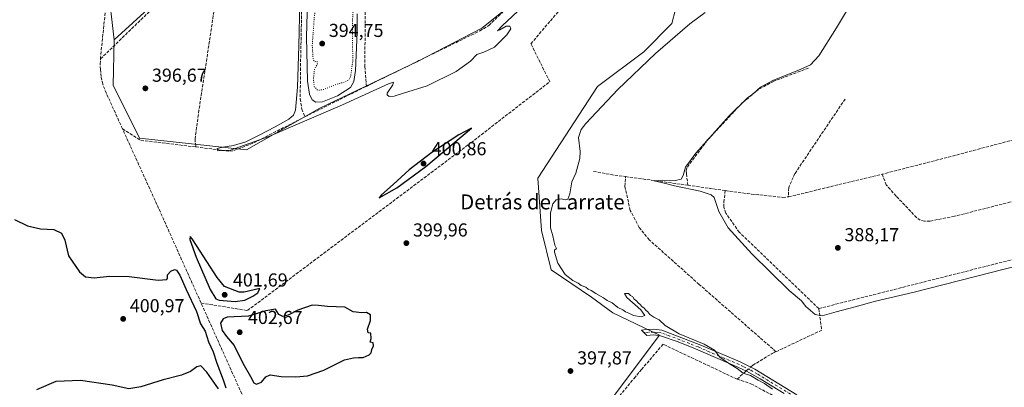
# Model space of a CAD drawing. Units: metres. Extents: x 632027 to 635502, y 4692667 to 4695046.
# Drawn here: x 632404 to 632929, y 4693890 to 4694086 of the extents above; entities that cross this region are included whole.
import ezdxf
from ezdxf.enums import TextEntityAlignment as Align

# ---------------------------------------------------------------- set-up
doc = ezdxf.new("R2010")
doc.units = ezdxf.units.M
doc.header["$MEASUREMENT"] = 0
for name, pattern in [('DGN Style 3', [2.307223458686699, 1.648016756204785, -0.6592067024819142]), ('DGN Style 4', [2.6384748266838614, 1.318413404963828, -0.6592067024819142, 0.001648016756204785, -0.6592067024819142]), ('DGN Style 5', [1.1536117293433497, 0.4944050268614355, -0.6592067024819142])]:
    doc.linetypes.add(name, pattern=pattern)
for name, color, linetype, lineweight in [('Camino Cxs', 7, 'Continuous', 0), ('Camino eje', 30, 'DGN Style 4', 13), ('Corriente artificial lineal', 4, 'DGN Style 3', 13), ('Corriente artificial lineal oculto', 135, 'DGN Style 4', 13), ('Cultivos herbáceos CxS', 92, 'Continuous', 0), ('Cultivos leñosos CxS', 92, 'Continuous', 0), ('Curva de nivel maestra', 30, 'Continuous', 30), ('Curva de nivel normal', 30, 'Continuous', 0), ('Curva de nivel normal depresión', 30, 'DGN Style 5', 0), ('Pastizal CxS', 92, 'Continuous', 0), ('Punto de cota en terreno', 7, 'Continuous', 0), ('Rótulo de punto de cota en terreno', 7, 'Continuous', 0), ('Texto cartográfico', 7, 'Continuous', 0)]:
    doc.layers.add(name, color=color, linetype=linetype, lineweight=lineweight)
doc.styles.add('Style-Arial', font='txt')

# ---------------------------------------------------------------- blocks, each defined once
blk = doc.blocks.new('*U5')
at = {"layer": 'Cultivos herbáceos CxS', "color": 92, "linetype": 'Continuous', "lineweight": 0}
for points in [[(632450.7285000002, 4694104.350299999, 398.578800000003), (632454.1193000004, 4694074.971100001, 397.5130000000063), (632453.6179000001, 4694050.882900001, 397.3744000000006), (632467.5947000004, 4694022.6217, 396.8668999999936), (632524.6719000004, 4694016.2753, 395.5963000000047), (632563.7834999999, 4694038.6119, 394.8965999999928), (632615.8479000004, 4694063.4005, 394.4679999999935), (632650.1333, 4694081.1973, 394.215400000001), (632666.0044999998, 4694093.905300001, 393.7880000000005)], [(632755.3608999997, 4694098.763499999, 396.079700000002), (632751.3969000002, 4694083.693499999, 396.4026000000013), (632736.5006999997, 4694068.5275, 396.3825999999972), (632711.7412999999, 4694050.0997, 396.4600000000065), (632680.0494999997, 4694001.2039, 397.968200000003), (632681.9203000005, 4693973.240700001, 395.8291999999929), (632687.0071, 4693952.283500001, 395.7237000000023), (632708.5871000001, 4693937.750299999, 395.8671999999933), (632720.0361000003, 4693929.4321, 396.0619000000006), (632744.8059, 4693917.3749, 395.5635000000038), (632713.7033000002, 4693876.0799, 397.6975999999996)]]:
    blk.add_polyline3d(points, dxfattribs=at)
blk = doc.blocks.new('5PATER')
at = {"layer": 'Cultivos leñosos CxS', "linetype": 'Continuous', "lineweight": 0}
h = blk.add_hatch(color=51, dxfattribs=at)
edge = h.paths.add_edge_path()
edge.add_ellipse((0, 0), major_axis=(-0.1095731443231308, -0.1110710700762829), ratio=0.9994222409660322, start_angle=0, end_angle=360)

msp = doc.modelspace()

# ---------------------------------------------------------------- linework, layer by layer
at = {"layer": 'Camino Cxs', "color": 7, "linetype": 'Continuous', "lineweight": 0}
msp.add_polyline3d([(632811.2701000003, 4693886.300100001, 394.8144000000029), (632798.4501, 4693894.0801, 395.0467999999965), (632791.1501000002, 4693898.3101, 394.9841000000015), (632786.6201, 4693900.420100001, 395.2164000000048), (632764.0301000001, 4693910.110099999, 395.9815999999992), (632754.7500999998, 4693913.850099999, 396.0290999999997), (632745.3300999999, 4693917.1801, 395.8102000000072), (632741.5900999998, 4693917.600099999, 395.8307999999961), (632738.1001000004, 4693917.3301, 395.9081000000006), (632735.2901, 4693920.0601, 395.7213000000047), (632737.7001, 4693920.460100001, 395.5969999999944), (632741.7001, 4693920.600099999, 395.5253999999986), (632746.0401, 4693920.120100001, 395.4269000000059), (632766.7801000001, 4693912.200099999, 395.272299999997), (632787.8901000004, 4693903.140100001, 394.5641000000033), (632795.6201, 4693899.300100001, 394.460500000001), (632818.1101000002, 4693885.6501, 394.3445000000065)], dxfattribs=at)
msp.add_polyline3d([(632811.2701000003, 4693886.300100001, 394.8144000000029), (632798.4501, 4693894.0801, 395.0467999999965), (632791.1501000002, 4693898.3101, 394.9841000000015), (632786.6201, 4693900.420100001, 395.2164000000048), (632764.0301000001, 4693910.110099999, 395.9815999999992), (632754.7500999998, 4693913.850099999, 396.0290999999997), (632745.3300999999, 4693917.1801, 395.8102000000072), (632741.5900999998, 4693917.600099999, 395.8307999999961), (632738.1001000004, 4693917.3301, 395.9081000000006), (632735.2901, 4693920.0601, 395.7213000000047), (632737.7001, 4693920.460100001, 395.5969999999944), (632741.7001, 4693920.600099999, 395.5253999999986), (632746.0401, 4693920.120100001, 395.4269000000059), (632766.7801000001, 4693912.200099999, 395.272299999997), (632787.8901000004, 4693903.140100001, 394.5641000000033), (632795.6201, 4693899.300100001, 394.460500000001), (632818.1101000002, 4693885.6501, 394.3445000000065)], dxfattribs=at)
at = {"layer": 'Camino eje', "color": 30, "linetype": 'DGN Style 4', "lineweight": 13}
msp.add_polyline3d([(632814.6901000004, 4693885.975099999, 394.5803000000014), (632797.0351, 4693896.690099999, 394.6686999999947), (632793.3850999996, 4693898.8051, 394.6723000000056), (632789.5201000003, 4693900.725099999, 394.8521000000038), (632787.2550999997, 4693901.780099999, 394.8678999999975), (632776.7001, 4693906.3101, 395.2492999999959), (632765.4051000001, 4693911.155099999, 395.6257999999943), (632760.7651000004, 4693913.0251, 395.6364000000031), (632750.3951000003, 4693916.985099999, 395.6147000000055), (632745.6851000005, 4693918.6501, 395.6054000000004), (632743.5151000004, 4693918.890100001, 395.6532000000007), (632741.6451000003, 4693919.100099999, 395.6781000000047), (632736.4649, 4693918.9187, 395.7860999999975)], dxfattribs=at)
at = {"layer": 'Corriente artificial lineal', "color": 4, "linetype": 'DGN Style 3', "lineweight": 13, "extrusion": (-0.249841806363527, 0.006764361545871791, 0.9682630402973599), "elevation": -125874.1166286761, "flags": 128}
msp.add_lwpolyline([(-4709462.304324402, 489238.6591206264), (-4709463.144950957, 489238.6827269187), (-4709561.369928855, 489246.3755775032)], dxfattribs=at)
at = {"layer": 'Corriente artificial lineal', "color": 4, "linetype": 'DGN Style 3', "lineweight": 13, "extrusion": (0.4442054905486391, -0.8954565147233784, 0.02896743699230555), "elevation": -3922307.090762342, "flags": 128}
msp.add_lwpolyline([(2652655.028066489, 114061.8393848687), (2652678.372711651, 114061.9366325412), (2652685.550524683, 114062.0730829387), (2652691.570102548, 114061.4930395268)], dxfattribs=at)
at = {"layer": 'Corriente artificial lineal', "color": 4, "linetype": 'DGN Style 3', "lineweight": 13, "extrusion": (0.04279284992826549, 0.01620318856463398, 0.9989525657784538), "elevation": 103519.7376309715, "flags": 128}
msp.add_lwpolyline([(4165916.936148204, -2251292.482290048), (4165907.900334859, -2251299.165311532), (4165894.088135858, -2251325.646073901)], dxfattribs=at)
at = {"layer": 'Corriente artificial lineal', "color": 4, "linetype": 'DGN Style 3', "lineweight": 13, "extrusion": (-0.7813950936806149, -0.3428805736873556, 0.5213967968444888), "elevation": -2103483.720121568, "flags": 128}
msp.add_lwpolyline([(-4044166.517997414, 1285749.600884513), (-4044220.972614886, 1285748.804929306), (-4044268.455722243, 1285747.639708072)], dxfattribs=at)
at = {"layer": 'Corriente artificial lineal', "color": 4, "linetype": 'DGN Style 3', "lineweight": 13, "extrusion": (-0.1158615135289292, 0.4647470186664379, 0.8778304610364368), "elevation": 2108539.299041191, "flags": 128}
msp.add_lwpolyline([(-1749634.264928463, -3863598.934737546), (-1749572.179810858, -3863597.736127566), (-1749531.725086685, -3863597.343828637)], dxfattribs=at)
at = {"layer": 'Corriente artificial lineal', "color": 4, "linetype": 'DGN Style 3', "lineweight": 13, "extrusion": (-0.07438913280799168, -0.8060427825235834, 0.5871637673270671), "elevation": -3830404.318238636, "flags": 128}
msp.add_lwpolyline([(198658.9430663323, 2778945.910191583), (198669.1513430629, 2778944.333477322), (198676.1972297196, 2778943.850320581)], dxfattribs=at)
at = {"layer": 'Corriente artificial lineal', "color": 4, "linetype": 'DGN Style 3', "lineweight": 13, "extrusion": (0.06085417602352307, -0.00843722561086609, 0.9981110070951474), "elevation": -709.0824289928205, "flags": 128}
msp.add_lwpolyline([(4736420.324766321, 17899.72357397876), (4736420.324766321, 17866.0919849223)], dxfattribs=at)
at = {"layer": 'Corriente artificial lineal', "color": 4, "linetype": 'DGN Style 3', "lineweight": 13, "extrusion": (0.02489691667304157, 0.006005136301917523, 0.9996719871428683), "elevation": 44331.43023936999, "flags": 128}
msp.add_lwpolyline([(4414752.465522424, -1715226.678409705), (4414752.465522424, -1715278.12916221)], dxfattribs=at)
at = {"layer": 'Corriente artificial lineal', "color": 4, "linetype": 'DGN Style 3', "lineweight": 13, "extrusion": (0.02662058412986064, -0.003787698342127031, 0.9996384335557802), "elevation": -545.2641008435967, "flags": 128}
msp.add_lwpolyline([(4736326.410246314, 34771.12581656815), (4736326.410246314, 34750.95749265968)], dxfattribs=at)
at = {"layer": 'Corriente artificial lineal', "color": 4, "linetype": 'DGN Style 3', "lineweight": 13, "extrusion": (0.006317884294914059, 0.001597574251834463, 0.9999787658218279), "elevation": 11886.1677576194, "flags": 128}
msp.add_lwpolyline([(632814.6515727639, 4693918.651079921), (632941.1644206025, 4693950.641120745)], dxfattribs=at)
at = {"layer": 'Corriente artificial lineal', "color": 4, "linetype": 'DGN Style 3', "lineweight": 13, "extrusion": (0.765458100255325, 0.3348476922095236, 0.5495006094404855), "elevation": 2056124.937942721, "flags": 128}
msp.add_lwpolyline([(4046850.814247712, -1351829.956564158), (4046903.011785783, -1351828.802395738), (4046973.037929751, -1351827.685809905)], dxfattribs=at)
at = {"layer": 'Corriente artificial lineal', "color": 4, "linetype": 'DGN Style 3', "lineweight": 13, "extrusion": (-0.04938508505975226, 0.1508316573407735, 0.9873251361722118), "elevation": 677125.3341590486, "flags": 128}
msp.add_lwpolyline([(-2061968.501317653, -4209870.576781008), (-2061995.246458224, -4209873.918711413), (-2061997.348346137, -4209885.53103746)], dxfattribs=at)
at = {"layer": 'Corriente artificial lineal', "color": 4, "linetype": 'DGN Style 3', "lineweight": 13, "extrusion": (-0.2465484788310638, 0.5136836844482406, 0.8217925041747272), "elevation": 2255489.797917888, "flags": 128}
msp.add_lwpolyline([(-2601541.816527286, -3252353.752755316), (-2601547.410965238, -3252355.843888085), (-2601548.059785793, -3252356.062215333)], dxfattribs=at)
at = {"layer": 'Corriente artificial lineal', "color": 4, "linetype": 'DGN Style 3', "lineweight": 13}
for points in [[(632446.7987000003, 4694064.8529, 397.8074000000051), (632475.8601000002, 4694092.970100001, 397.4005999999936), (632501.7301000003, 4694117.390100001, 397.4444999999978), (632548.4001000002, 4694162.790100001, 395.9762000000046), (632568.2600999996, 4694181.6601, 395.8822999999975), (632573.8300999999, 4694185.5801, 395.7884999999951), (632577.4901000002, 4694186.8201, 395.6205999999947), (632587.1201, 4694188.200099999, 395.1245999999956), (632611.1001000004, 4694190.880100001, 393.8828000000067), (632643.4700999996, 4694194.0601, 393.0448999999935), (632675.0301000001, 4694196.700099999, 392.5286999999953), (632698.3601000002, 4694199.040100001, 392.4648000000016), (632704.7100999998, 4694199.610099999, 392.4968999999983), (632725.0500999996, 4694201.2301, 392.1705999999977)], [(632591.9600999998, 4694179.630100001, 394.8681999999972), (632587.8201000001, 4694094.520099999, 394.5498999999982), (632587.8101000005, 4694060.840100001, 394.3935999999958), (632588.5301000001, 4694050.1801, 394.4443000000028)], [(632555.9200999998, 4694157.870100001, 395.3674000000028), (632554.1300999997, 4694094.8301, 395.4247000000032), (632553.4101, 4694060.0701, 395.3187000000034), (632553.2801000001, 4694043.4901, 395.0378000000055), (632554.1001000004, 4694038.050100001, 395.0592000000034), (632555.7901, 4694033.950099999, 394.7905000000028)], [(632500.4342, 4693934.561100001, 398.911300000007), (632525.1801000005, 4693930.600099999, 399.4535999999935), (632644.3300999999, 4694020.120100001, 398.9015999999974), (632686.3201000001, 4694052.6601, 397.2301000000007), (632676.2600999996, 4694072.9001, 396.7560999999987), (632730.6700999998, 4694136.9901, 395.2459999999992), (632762.6001000004, 4694095.4801, 395.3797999999952)], [(632510.7401000002, 4694112.9901, 396.4222000000009), (632499.2901, 4694037.470100001, 396.2955999999977), (632497.1901000004, 4694022.100099999, 395.8637000000017), (632497.6101000002, 4694017.860099999, 395.7203000000009)], [(632588.5301000001, 4694050.1801, 394.4443000000028), (632649.0601000005, 4694079.7601, 394.2681000000011), (632653.8601000002, 4694082.6601, 394.0935999999929), (632667.5301000001, 4694095.840100001, 393.7568000000028), (632676.1101000002, 4694104.920100001, 392.9158000000025)], [(632458.5369999995, 4694027.496400001, 397.2378000000026), (632449.9276000002, 4694046.453700001, 397.2538000000059), (632448.0109000001, 4694051.277100001, 397.5529999999999), (632447.1610000003, 4694055.355900001, 397.696100000001), (632446.7214000003, 4694059.168400001, 397.7480000000069), (632446.6475000001, 4694062.065199999, 397.7844999999944), (632446.7987000003, 4694064.8529, 397.8074000000051)], [(632824.2401000002, 4694059.9101, 390.6891999999934), (632805.7100999998, 4694052.9301, 390.8242999999929), (632797.5401, 4694048.520099999, 391.0397999999986), (632788.9301000005, 4694041.360099999, 391.3470999999991), (632770.3300999999, 4694021.4001, 391.2556000000041), (632759.3501000004, 4694006.670100001, 391.0748000000021), (632759.0900999998, 4694005.0801, 390.9309000000067), (632759.1501000002, 4694003.5001, 390.6894000000029), (632759.9600999998, 4693997.4301, 389.8834000000061)], [(632843.7801000001, 4694043.4301, 389.2265999999945), (632817.0201000003, 4694003.670100001, 389.1569000000018), (632813.7001, 4693996.1601, 388.9766999999993), (632813.6101000002, 4693991.2601, 388.3926000000066)], [(632497.6101000002, 4694017.860099999, 395.7203000000009), (632515.7500999998, 4694015.5801, 395.7004000000015), (632517.8501000004, 4694015.890100001, 395.6809999999969), (632528.5800999999, 4694020.0601, 395.4468000000052), (632555.7901, 4694033.950099999, 394.7905000000028)], [(632806.9194, 4693908.642200001, 391.5), (632765.9700999996, 4693944.530099999, 391.3003999999929), (632739.4001000002, 4693968.270099999, 391.4918999999936), (632733.9901000002, 4693974.940099999, 391.5586000000039), (632729.2401000002, 4693983.950099999, 391.8185999999987), (632726.3601000002, 4693996.8201, 391.6872000000003), (632726.7100999998, 4694002.040100001, 391.9496000000072)], [(632947.6300999997, 4693992.4901, 386.8266000000003), (632902.0601000005, 4693980.860099999, 386.8488999999972), (632888.9600999998, 4693978.280099999, 386.9953999999998), (632886.1101000002, 4693978.290100001, 387.1566000000021), (632883.8800999997, 4693978.840100001, 387.2918000000063), (632881.9301000005, 4693980.1501, 387.312699999995), (632870.9801000003, 4693991.6801, 387.2504000000045), (632865.7100999998, 4693997.610099999, 386.9994000000006), (632863.6101000002, 4694003.3201, 387.0749000000069)], [(632829.7401000002, 4693931.6501, 389.1266000000033), (632787.3800999997, 4693972.360099999, 389.1218999999983), (632780.1700999998, 4693982.540100001, 389.3993999999948), (632779.2100999998, 4693985.780099999, 389.4508999999962), (632779.1201, 4693988.4101, 389.2927000000054), (632779.9200999998, 4693994.590100001, 389.3411000000052)], [(632779.9200999998, 4693994.590100001, 389.3411000000052), (632791.4901000002, 4693992.950099999, 389.223800000007), (632810.5401, 4693990.9801, 388.6490000000049), (632813.6101000002, 4693991.2601, 388.3926000000066)], [(632786.2301000003, 4693893.950099999, 396.1361000000034), (632746.7500999998, 4693912.600099999, 396.3209999999963), (632735.3101000005, 4693899.220100001, 397.1030000000028), (632731.9501, 4693895.200099999, 397.2975000000006), (632688.2001, 4693842.270099999, 396.5219999999972)], [(632793.3852000004, 4693900.410300001, 394.325800000006), (632794.5201000003, 4693901.4001, 394.0988999999972), (632804.8501000004, 4693907.670100001, 391.9774000000034), (632806.9194, 4693908.642200001, 391.5)], [(632786.2301000003, 4693893.950099999, 396.1361000000034), (632793.6001000004, 4693891.470100001, 395.623900000006), (632824.7600999996, 4693875.0601, 395.327099999995), (632840.1501000002, 4693866.420100001, 395.2908000000025), (632841.3701, 4693865.5001, 395.2675000000018), (632845.3800999997, 4693861.170100001, 395.2305999999954), (632851.2301000003, 4693850.9301, 395.0669999999955), (632876.2701000003, 4693803.3201, 394.949099999998)]]:
    msp.add_polyline3d(points, dxfattribs=at)
at = {"layer": 'Corriente artificial lineal oculto', "color": 135, "linetype": 'DGN Style 4', "lineweight": 13, "extrusion": (0.1181223414123074, 0.1030237321581528, 0.9876402295732387), "elevation": 558719.6269614735, "flags": 128}
msp.add_lwpolyline([(3121527.687901564, -3518096.610871805), (3121527.687901564, -3518099.765181791)], dxfattribs=at)
at = {"layer": 'Cultivos herbáceos CxS', "color": 92, "linetype": 'Continuous', "lineweight": 0}
for points in [[(632469.0975000003, 4694248.939099999, 397.6263999999938), (632482.5746999999, 4694242.593900001, 396.688599999994), (632547.5790999997, 4694264.8015, 395.5167999999976), (632581.6675000006, 4694270.3541, 394.7134999999981), (632612.5837000003, 4694278.2849, 393.4916999999987), (632660.9411000004, 4694280.6645, 392.5555000000023), (632679.1738999998, 4694276.6983, 391.7063000000053), (632702.1637000004, 4694259.2479, 391.8003999999929), (632704.0595000006, 4694236.184900001, 392.4340999999986), (632703.4285000004, 4694226.6577, 392.0475000000006), (632689.4622999999, 4694212.045700001, 392.1723999999958), (632665.9688999997, 4694204.414899999, 392.6708999999973), (632631.0409000004, 4694208.2125, 393.2017999999953), (632615.8006999996, 4694205.6665, 393.7421999999933), (632603.1017000005, 4694203.1205, 394.3271999999997), (632592.3075000001, 4694199.306700001, 394.8194999999978), (632535.8065, 4694149.7459, 396.131899999993), (632454.1193000004, 4694074.971100001, 397.5130000000063)], [(632469.0975000003, 4694248.939099999, 397.6263999999938), (632460.8450999996, 4694211.285700001, 398.2912999999971), (632452.1743000001, 4694169.378699999, 400.2284000000073), (632450.7285000002, 4694104.350299999, 398.578800000003), (632454.1193000004, 4694074.971100001, 397.5130000000063)], [(632666.0044999998, 4694093.905300001, 393.7880000000005), (632650.1333, 4694081.1973, 394.215400000001), (632615.8479000004, 4694063.4005, 394.4679999999935), (632563.7834999999, 4694038.6119, 394.8965999999928), (632524.6719000004, 4694016.2753, 395.5963000000047), (632467.5947000004, 4694022.6217, 396.8668999999936), (632453.6179000001, 4694050.882900001, 397.3744000000006), (632454.1193000004, 4694074.971100001, 397.5130000000063), (632535.8065, 4694149.7459, 396.131899999993)], [(632454.1193000004, 4694074.971100001, 397.5130000000063), (632453.6179000001, 4694050.882900001, 397.3744000000006), (632467.5947000004, 4694022.6217, 396.8668999999936), (632524.6719000004, 4694016.2753, 395.5963000000047), (632563.7834999999, 4694038.6119, 394.8965999999928), (632615.8479000004, 4694063.4005, 394.4679999999935), (632650.1333, 4694081.1973, 394.215400000001), (632666.0044999998, 4694093.905300001, 393.7880000000005), (632695.8410999998, 4694124.4023, 392.7614999999932), (632697.7566999998, 4694125.796700001, 392.7403000000049), (632709.8085000003, 4694134.5691, 392.8274999999995), (632729.2002999998, 4694132.076900001, 396.0749999999971), (632755.3608999997, 4694098.763499999, 396.079700000002), (632751.3969000002, 4694083.693499999, 396.4026000000013), (632736.5006999997, 4694068.5275, 396.3825999999972), (632711.7412999999, 4694050.0997, 396.4600000000065), (632680.0494999997, 4694001.2039, 397.968200000003), (632681.9203000005, 4693973.240700001, 395.8291999999929), (632687.0071, 4693952.283500001, 395.7237000000023), (632708.5871000001, 4693937.750299999, 395.8671999999933), (632720.0361000003, 4693929.4321, 396.0619000000006), (632744.8059, 4693917.3749, 395.5635000000038), (632713.7033000002, 4693876.0799, 397.6975999999996)], [(632454.1193000004, 4694074.971100001, 397.5130000000063), (632453.6179000001, 4694050.882900001, 397.3744000000006), (632467.5947000004, 4694022.6217, 396.8668999999936), (632524.6719000004, 4694016.2753, 395.5963000000047), (632563.7834999999, 4694038.6119, 394.8965999999928), (632615.8479000004, 4694063.4005, 394.4679999999935), (632650.1333, 4694081.1973, 394.215400000001), (632666.0044999998, 4694093.905300001, 393.7880000000005), (632695.8410999998, 4694124.4023, 392.7614999999932), (632697.7566999998, 4694125.796700001, 392.7403000000049), (632709.8085000003, 4694134.5691, 392.8274999999995), (632729.2002999998, 4694132.076900001, 396.0749999999971), (632755.3608999997, 4694098.763499999, 396.079700000002), (632751.3969000002, 4694083.693499999, 396.4026000000013), (632736.5006999997, 4694068.5275, 396.3825999999972), (632711.7412999999, 4694050.0997, 396.4600000000065), (632680.0494999997, 4694001.2039, 397.968200000003), (632681.9203000005, 4693973.240700001, 395.8291999999929), (632687.0071, 4693952.283500001, 395.7237000000023), (632708.5871000001, 4693937.750299999, 395.8671999999933), (632720.0361000003, 4693929.4321, 396.0619000000006), (632744.8059, 4693917.3749, 395.5635000000038), (632713.7033000002, 4693876.0799, 397.6975999999996)], [(632713.7033000002, 4693876.0799, 397.6975999999996), (632744.8059, 4693917.3749, 395.5635000000038), (632720.0361000003, 4693929.4321, 396.0619000000006), (632708.5871000001, 4693937.750299999, 395.8671999999933), (632687.0071, 4693952.283500001, 395.7237000000023), (632681.9203000005, 4693973.240700001, 395.8291999999929), (632680.0494999997, 4694001.2039, 397.968200000003), (632711.7412999999, 4694050.0997, 396.4600000000065), (632736.5006999997, 4694068.5275, 396.3825999999972), (632751.3969000002, 4694083.693499999, 396.4026000000013), (632755.3608999997, 4694098.763499999, 396.079700000002)]]:
    msp.add_polyline3d(points, dxfattribs=at)
at = {"layer": 'Curva de nivel maestra', "color": 30, "linetype": 'Continuous', "lineweight": 30, "elevation": 400, "flags": 128}
for points in [[(632595.3200000003, 4693990.7501), (632604.7199999997, 4693996.120100001), (632620.1600000003, 4694007.440099999), (632644.54, 4694027.800100001), (632637.7599999999, 4694024.2501), (632623.4800000006, 4694014.8301), (632611.3200000003, 4694005.600099999), (632602.8399999999, 4693997.8101), (632596.5599999997, 4693992.360099999), (632595.3200000003, 4693990.7501)], [(632400.9100000003, 4693979.100099999), (632407.8600000005, 4693975.7501), (632414.7800000003, 4693974.2601), (632421.8300000001, 4693973.800100001), (632425.9500000002, 4693971.8101), (632427.7699999996, 4693968.110099999), (632429.7599999999, 4693959.7401), (632435.5300000003, 4693951.300100001), (632438.8600000005, 4693948.620100001), (632443.4100000003, 4693947.9801), (632451.6299999999, 4693948.9001), (632462.1299999999, 4693948.8101), (632477.4600000001, 4693946.800100001), (632482.2300000006, 4693947.0601), (632482.5899999999, 4693948.100099999), (632482.5199999996, 4693949.5601), (632484.2400000002, 4693951.5801), (632486.2400000002, 4693952.550100001), (632487.3300000001, 4693952.130100001), (632489.1100000005, 4693949.420100001), (632492.5499999998, 4693941.860099999), (632498.0499999998, 4693930.030099999), (632500.1299999999, 4693923.4301), (632502.5199999996, 4693919.5601), (632504.4100000003, 4693913.9801), (632506.8099999997, 4693908.5101), (632508.8200000003, 4693902.460100001), (632512.2800000003, 4693893.5801), (632513.6600000003, 4693889.300100001)], [(632518.54, 4693935.3301), (632523.8200000003, 4693936.200099999), (632528.0599999997, 4693938.3201), (632530.7000000002, 4693939.9801), (632531.8300000001, 4693942.350099999), (632523.3600000005, 4693940.450099999), (632520.79, 4693940.470100001), (632512.8399999999, 4693943.340100001), (632509.0599999997, 4693948.270099999), (632497.9900000002, 4693965.300100001), (632495.6299999999, 4693968.870100001), (632494.5800000001, 4693970.0601), (632494.5, 4693968.540100001), (632497.7699999996, 4693959.0001), (632505.1799999997, 4693941.770099999), (632508.2100000001, 4693936.840100001), (632510.0099999999, 4693936.0701), (632518.54, 4693935.3301)], [(632530.04, 4693891.300100001), (632532.5999999996, 4693892.370100001), (632534.9199999999, 4693895.290100001), (632537.2999999998, 4693896.2401), (632543.0700000003, 4693895.4301), (632550.9900000002, 4693895.140100001), (632557.1500000004, 4693895.840100001), (632565.8600000005, 4693898.780099999), (632576.8399999999, 4693904.380100001), (632581.7599999999, 4693905.380100001), (632584.4299999997, 4693905.610099999), (632586.8700000001, 4693905.600099999), (632589.9900000002, 4693906.940099999), (632591.1200000001, 4693908.050100001), (632591.4400000004, 4693909.8301), (632592.3200000003, 4693911.8301), (632592.1100000005, 4693913.4001), (632590.6100000005, 4693913.780099999), (632591.1100000005, 4693915.7301), (632590.9800000006, 4693918.440099999), (632589.4400000004, 4693918.7401), (632589.0999999996, 4693920.610099999), (632590.7699999996, 4693925.280099999), (632590.7800000003, 4693928.300100001), (632588.54, 4693929.5101), (632586.0700000003, 4693929.370100001), (632581.4699999997, 4693929.940099999), (632577.04, 4693932.340100001), (632567.8200000003, 4693932.8101), (632563.0700000003, 4693933.340100001), (632559.6100000005, 4693933.4901), (632552.0899999999, 4693930.720100001), (632546.9100000003, 4693928.200099999), (632544.0499999998, 4693927.4901), (632541.9299999997, 4693928.4801), (632540.1600000003, 4693931.270099999), (632534.9400000004, 4693930.4001), (632525.6600000003, 4693927.640100001), (632514.2999999998, 4693927.0001), (632512.2300000006, 4693926.2501), (632510.8200000003, 4693923.8301), (632511.6699999999, 4693920.0001), (632513.9500000002, 4693916.7501), (632517.9699999997, 4693911.940099999), (632522.6399999997, 4693902.600099999), (632526.8200000003, 4693895.450099999), (632528.4699999997, 4693892.090100001), (632530.04, 4693891.300100001)], [(632509.79, 4693888.870100001), (632503.4500000002, 4693897.6601), (632500.29, 4693901.020099999), (632498.1799999997, 4693900.5801), (632494.7599999999, 4693898.100099999), (632489.9000000004, 4693896.1601), (632480.1699999999, 4693893.6801), (632468.2599999999, 4693889.8101), (632461.9699999997, 4693888.840100001), (632453, 4693890.720100001), (632436.0800000001, 4693893.300100001), (632422.8899999997, 4693892.6601), (632412.7199999997, 4693888.300100001)]]:
    msp.add_lwpolyline(points, dxfattribs=at)
at = {"layer": 'Curva de nivel normal', "color": 30, "linetype": 'Continuous', "lineweight": 0, "flags": 128}
for points, elevation in [([(632557.4299999997, 4694108.380100001), (632556.7100000001, 4694076.620100001), (632557.1900000004, 4694053.020099999), (632558.2400000002, 4694045.940099999), (632559.6399999997, 4694042.9101), (632561.6799999997, 4694041.700099999), (632565.1600000003, 4694042.0101), (632573.1399999997, 4694045.170100001), (632580.0700000003, 4694049.610099999), (632581.8499999996, 4694052.770099999), (632582.8099999997, 4694058.700099999), (632583.6399999997, 4694079.120100001), (632583.6200000001, 4694088.8101)], 395.0000000000001), ([(632671.8799999999, 4694092.840100001), (632661, 4694082.5001), (632658.4900000002, 4694079.720100001), (632659.7699999996, 4694080.290100001), (632663.04, 4694082.2301), (632665.0800000001, 4694082.380100001), (632665.4800000006, 4694080.940099999), (632663.4199999999, 4694077.670100001), (632656.9299999997, 4694071.040100001), (632651.2199999997, 4694068.4001), (632647.3899999997, 4694067.220100001), (632643.9900000002, 4694063.600099999), (632636.4600000001, 4694058.0701), (632620.8700000001, 4694050.420100001), (632608.2599999999, 4694046.5601), (632603.4299999997, 4694044.940099999), (632600.6799999997, 4694044.8201), (632599.5499999998, 4694045.670100001), (632599.6900000004, 4694046.630100001), (632602.6399999997, 4694051.0001), (632602.9800000006, 4694052.470100001), (632600.3600000005, 4694051.530099999), (632575.8799999999, 4694040.360099999), (632536.5700000003, 4694023.4301), (632516.0700000003, 4694016.1801), (632509.3899999997, 4694015.8301), (632508.9100000003, 4694016.9901), (632512.0099999999, 4694017.710100001), (632517.6699999999, 4694018.5601), (632524.2199999997, 4694020.600099999), (632531.4000000004, 4694024.1601), (632539.8700000001, 4694028.610099999), (632547.2400000002, 4694032.600099999), (632549.6500000004, 4694034.870100001), (632550.7599999999, 4694037.470100001), (632551.8799999999, 4694049.710100001), (632552.5300000003, 4694071.8101), (632553.04, 4694094.8301)], 395.0000000000001), ([(632936.8799999999, 4693954.720100001), (632880.5700000003, 4693940.420100001), (632860.0099999999, 4693935.5101), (632849.1699999999, 4693932.4901), (632838.9600000001, 4693929.9801), (632831.5599999997, 4693927.8301), (632827.8099999997, 4693928.4001), (632822.9299999997, 4693932.800100001), (632820.5, 4693935.780099999), (632814.0199999996, 4693941.300100001), (632794.1399999997, 4693960.7601), (632781.4100000003, 4693974.700099999), (632776.5, 4693983.460100001), (632773.9500000002, 4693990.9301), (632772.3899999997, 4693992.380100001), (632766.5499999998, 4693994.2601), (632752.8799999999, 4693997.190099999), (632746.6500000004, 4693998.780099999), (632742.04, 4693999.7301), (632746.6799999997, 4694000.0601), (632753.4100000003, 4693999.9101), (632756.3099999997, 4694000.710100001), (632757.4100000003, 4694002.600099999), (632758.6799999997, 4694007.090100001), (632764.2599999999, 4694014.600099999), (632782.0499999998, 4694034.470100001), (632791.6100000005, 4694043.890100001), (632794.9500000002, 4694046.380100001), (632798.7599999999, 4694049.800100001), (632805.6299999999, 4694053.5001), (632818.6299999999, 4694058.630100001), (632825.3799999999, 4694061.7501), (632829.7000000002, 4694066.520099999), (632839.2699999996, 4694081.4001), (632847.7599999999, 4694095.550100001)], 390.0000000000001), ([(632805.0700000003, 4693888.6801), (632800.7599999999, 4693891.700099999), (632797.4600000001, 4693893.4001), (632793.2599999999, 4693895.860099999), (632789.4800000006, 4693897.120100001), (632786.3200000003, 4693899.720100001), (632782.0800000001, 4693902.110099999), (632776.9900000002, 4693905.790100001), (632774.1799999997, 4693909.420100001), (632768.7000000002, 4693912.620100001), (632755.3600000005, 4693918.220100001), (632747.9400000004, 4693922.5601), (632744.6399999997, 4693925.590100001), (632741.7400000002, 4693927.030099999), (632739.5999999996, 4693928.5601), (632738.6699999999, 4693929.960100001), (632737.4600000001, 4693930.7501), (632736.6600000003, 4693931.940099999), (632735.4199999999, 4693932.710100001), (632734.5499999998, 4693933.840100001), (632733.3700000001, 4693934.620100001), (632732.5800000001, 4693935.720100001), (632731.3700000001, 4693936.620100001), (632730.5800000001, 4693937.860099999), (632729.3700000001, 4693938.6601), (632728.2400000002, 4693939.6801), (632726.1299999999, 4693939.710100001), (632727.4600000001, 4693937.5701), (632734.8899999997, 4693931.020099999), (632737.0300000003, 4693928.020099999), (632735.0800000001, 4693927.210100001), (632731.0300000003, 4693927.920100001), (632728.5300000003, 4693929.210100001), (632726.6799999997, 4693929.960100001), (632725.3099999997, 4693930.950099999), (632722.6100000005, 4693932.2301), (632719.6799999997, 4693934.630100001), (632716.9800000006, 4693935.9301), (632715.0599999997, 4693937.4101), (632710.8600000005, 4693939.6601), (632708.4699999997, 4693941.2301), (632706.7300000006, 4693942.0001), (632705.4699999997, 4693943.110099999), (632703.0199999996, 4693943.9801), (632701.5499999998, 4693945.1801), (632698.7000000002, 4693946.600099999), (632694.5800000001, 4693949.8101), (632690.5499999998, 4693955.840100001), (632688.79, 4693961.7501), (632688.8700000001, 4693962.840100001), (632689.9699999997, 4693963.7601), (632689.1100000005, 4693965.4001), (632687.8799999999, 4693970.4001), (632686.7800000003, 4693974.6601), (632686.7800000003, 4693982.7401), (632687.9600000001, 4693987.5101), (632689.8099999997, 4693989.640100001), (632692.3899999997, 4693990.2601), (632694.4600000001, 4693989.5701), (632695.9600000001, 4693990.0701), (632697.0099999999, 4693992.840100001), (632698.04, 4693999.170100001), (632700.2999999998, 4694003.840100001), (632701.25, 4694007.860099999), (632702.4299999997, 4694011.640100001), (632702.5599999997, 4694015.440099999), (632701.6100000005, 4694022.850099999), (632702.9800000006, 4694027.130100001), (632705.6299999999, 4694030.450099999), (632722.5499999998, 4694048.4301), (632742.6900000004, 4694067.7601), (632761.0199999996, 4694083.540100001), (632769.0999999996, 4694089.520099999)], 395.0000000000001)]:
    msp.add_lwpolyline(points, dxfattribs=dict(at, elevation=elevation))
at = {"layer": 'Curva de nivel normal depresión', "color": 30, "linetype": 'DGN Style 5', "lineweight": 0, "elevation": 395, "flags": 128}
msp.add_lwpolyline([(632582.54, 4694145.290100001), (632581.6200000001, 4694143.300100001), (632581.5499999998, 4694138.370100001), (632581.9600000001, 4694134.940099999), (632581.3499999996, 4694131.1601), (632579.5599999997, 4694128.200099999), (632577.8600000005, 4694127.3301), (632575.8899999997, 4694130.340100001), (632574.5899999999, 4694133.6801), (632572.5599999997, 4694135.220100001), (632570.5499999998, 4694133.1801), (632569.2000000002, 4694128.7301), (632567.8099999997, 4694127.340100001), (632565.4199999999, 4694128.520099999), (632564.4299999997, 4694128.1501), (632563.1399999997, 4694125.610099999), (632562.5899999999, 4694121.8201), (632562.7100000001, 4694118.120100001), (632561.9800000006, 4694112.380100001), (632561.54, 4694101.6601), (632561.8499999996, 4694093.970100001), (632560.8399999999, 4694087.850099999), (632559.6900000004, 4694072.130100001), (632560.1299999999, 4694064.860099999), (632560.8200000003, 4694063.3301), (632562.2800000003, 4694063.4801), (632562.5199999996, 4694062.200099999), (632560.9000000004, 4694059.4101), (632560.3099999997, 4694054.200099999), (632560.75, 4694050.0801), (632562.5199999996, 4694048.090100001), (632565.7000000002, 4694048.4901), (632572.5800000001, 4694051.2601), (632577.04, 4694052.5101), (632579.2599999999, 4694053.870100001), (632580.1600000003, 4694055.590100001), (632581.4100000003, 4694064.590100001), (632581.1200000001, 4694072.1501), (632581.0800000001, 4694084.2601), (632581.5199999996, 4694091.520099999), (632582.0599999997, 4694095.5701), (632581.2000000002, 4694098.5001), (632581.4400000004, 4694102.4101), (632582.5899999999, 4694106.9001), (632583.2400000002, 4694115.880100001), (632583.04, 4694128.600099999), (632583.4900000002, 4694142.0001), (632582.54, 4694145.290100001)], dxfattribs=at)
at = {"layer": 'Pastizal CxS', "color": 92, "linetype": 'Continuous', "lineweight": 0}
msp.add_polyline3d([(632454.1193000004, 4694074.971100001, 397.5130000000063), (632450.7285000002, 4694104.350299999, 398.578800000003), (632452.1743000001, 4694169.378699999, 400.2284000000073), (632460.8450999996, 4694211.285700001, 398.2912999999971), (632469.0975000003, 4694248.939099999, 397.6263999999938), (632482.5746999999, 4694242.593900001, 396.688599999994), (632547.5790999997, 4694264.8015, 395.5167999999976), (632581.6675000006, 4694270.3541, 394.7134999999981), (632612.5837000003, 4694278.2849, 393.4916999999987), (632660.9411000004, 4694280.6645, 392.5555000000023), (632679.1738999998, 4694276.6983, 391.7063000000053), (632702.1637000004, 4694259.2479, 391.8003999999929), (632704.0595000006, 4694236.184900001, 392.4340999999986), (632703.4285000004, 4694226.6577, 392.0475000000006), (632689.4622999999, 4694212.045700001, 392.1723999999958), (632665.9688999997, 4694204.414899999, 392.6708999999973), (632631.0409000004, 4694208.2125, 393.2017999999953), (632615.8006999996, 4694205.6665, 393.7421999999933), (632603.1017000005, 4694203.1205, 394.3271999999997), (632592.3075000001, 4694199.306700001, 394.8194999999978), (632535.8065, 4694149.7459, 396.131899999993)], close=True, dxfattribs=at)
for points in [[(632469.0975000003, 4694248.939099999, 397.6263999999938), (632482.5746999999, 4694242.593900001, 396.688599999994), (632547.5790999997, 4694264.8015, 395.5167999999976), (632581.6675000006, 4694270.3541, 394.7134999999981), (632612.5837000003, 4694278.2849, 393.4916999999987), (632660.9411000004, 4694280.6645, 392.5555000000023), (632679.1738999998, 4694276.6983, 391.7063000000053), (632702.1637000004, 4694259.2479, 391.8003999999929), (632704.0595000006, 4694236.184900001, 392.4340999999986), (632703.4285000004, 4694226.6577, 392.0475000000006), (632689.4622999999, 4694212.045700001, 392.1723999999958), (632665.9688999997, 4694204.414899999, 392.6708999999973), (632631.0409000004, 4694208.2125, 393.2017999999953), (632615.8006999996, 4694205.6665, 393.7421999999933), (632603.1017000005, 4694203.1205, 394.3271999999997), (632592.3075000001, 4694199.306700001, 394.8194999999978), (632535.8065, 4694149.7459, 396.131899999993), (632454.1193000004, 4694074.971100001, 397.5130000000063)], [(632469.0975000003, 4694248.939099999, 397.6263999999938), (632460.8450999996, 4694211.285700001, 398.2912999999971), (632452.1743000001, 4694169.378699999, 400.2284000000073), (632450.7285000002, 4694104.350299999, 398.578800000003), (632454.1193000004, 4694074.971100001, 397.5130000000063)]]:
    msp.add_polyline3d(points, dxfattribs=at)

# ---------------------------------------------------------------- block references
at = {"layer": 'Cultivos herbáceos CxS', "color": 92, "linetype": 'Continuous', "lineweight": 0}
msp.add_blockref('*U5', (0, 0), dxfattribs=at)
at = {"layer": 'Punto de cota en terreno', "color": 7, "linetype": 'Continuous', "lineweight": 0, "xscale": 10, "yscale": 10, "zscale": 10}
for p in [(632565, 4694073, 394.75), (632470.7000000002, 4694049.119999999, 396.6699999999983), (632619, 4694009, 400.8600000000006), (632609.8700000001, 4693966.560000001, 399.9600000000065), (632839.9199999999, 4693964.029999999, 388.1699999999983), (632513, 4693939, 401.6900000000023), (632458.8899999997, 4693926.130000001, 400.9700000000012), (632521, 4693919, 402.6699999999983), (632697.3700000001, 4693898.32, 397.8699999999953)]:
    msp.add_blockref('5PATER', p, dxfattribs=at)

# ---------------------------------------------------------------- texts
at = {"layer": 'Rótulo de punto de cota en terreno', "color": 7, "linetype": 'Continuous', "lineweight": 0, "style": 'Style-Arial'}
for s, p in [('394,75', (632568.5278000003, 4694076.527799999)), ('396,67', (632474.2278000005, 4694052.647800001)), ('400,86', (632623.4096999997, 4694013.409700001)), ('399,96', (632613.3978000004, 4693970.0878)), ('388,17', (632843.4478000002, 4693967.557800001)), ('401,69', (632517.4096999997, 4693943.409700001)), ('400,97', (632462.4177999999, 4693929.6578)), ('402,67', (632525.4096999997, 4693923.409700001)), ('397,87', (632700.8978000004, 4693901.847800001))]:
    msp.add_text(s, height=7.000000000000002, dxfattribs=at).set_placement(p)
at = {"layer": 'Texto cartográfico', "color": 7, "linetype": 'Continuous', "lineweight": 0, "style": 'Style-Arial'}
msp.add_text('Detrás de Larrate', height=8, dxfattribs=at).set_placement((632682.3992109759, 4693988.540150001), align=Align.MIDDLE_CENTER)

doc.saveas('drawing.dxf')
